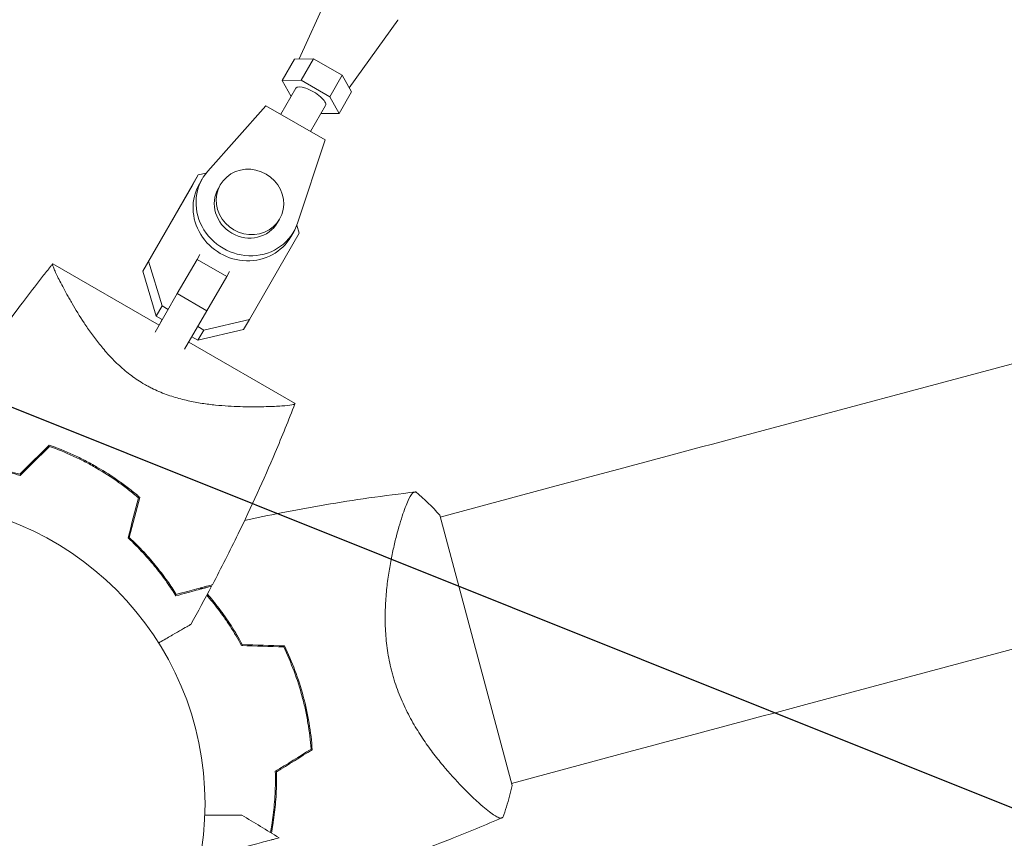
# Model space of a CAD drawing. Units: millimetres. Extents: x -3552 to 4070, y -4062 to 5025.
# Drawn here: x -718 to -546, y -204 to -61 of the extents above; entities that cross this region are included whole.
import ezdxf

# ---------------------------------------------------------------- set-up
doc = ezdxf.new("R2010")
doc.units = ezdxf.units.MM
doc.header["$LTSCALE"] = 20
doc.linetypes.add('HIDDEN', pattern=[9.524999999999999, 6.35, -3.175])
for name, color, linetype in [('2d', 230, 'Continuous'), ('EN-Free_Space', 10, 'HIDDEN'), ('EN-Free_Space_Hatch', 10, 'HIDDEN')]:
    doc.layers.add(name, color=color, linetype=linetype)

msp = doc.modelspace()

# ---------------------------------------------------------------- hatches: boundary and pattern name
at = {"layer": 'EN-Free_Space_Hatch'}
h = msp.add_hatch(dxfattribs=at)
h.set_pattern_fill('ANSI31', color=256, scale=100)
h.set_pattern_definition([(158.1931976222912, (-714.0197434473815, 1236.718473258159), (-117.9442860756494, -294.7802493080318), [])])
edge = h.paths.add_edge_path()
edge.add_line((-147.9938580267553, -1174.333225598021), (-1196.999854661652, -2991.264909214087))
edge.add_arc((-2063.02525844609, -2491.264909214086), 1000, 239.9999999999999, 330, ccw=False)
edge.add_arc((-2063.02525844609, -2491.264909214086), 1000, 150, 239.9999999999999, ccw=False)
edge.add_line((-2929.050662230529, -1991.264909214086), (-1880.044665595632, -174.3332255980201))
edge.add_arc((-1014.019261811194, -674.3332255980204), 999.9999999999998, 59.999999999999886, 150, ccw=False)
edge.add_arc((-1014.019261811193, -674.3332255980206), 1000, -30.000000000000114, 59.999999999999886, ccw=False)
edge = h.paths.add_edge_path()
edge.add_arc((-714.0197434473815, 1236.718473258159), 500.0000000000001, 0, 360)
edge = h.paths.add_edge_path()
edge.add_line((1236.266384285777, 1491.239397018523), (1132.588945552863, 1311.664805534506))
edge.add_arc((1996.404451970156, 807.8371510150971), 1000.009767245047, 149.7467660643424, 330.2532339356576)
edge.add_line((2864.639753121739, 311.6648055345061), (2993.393944323392, 534.6736063832067))
edge.add_arc((1357.72579814429, 1479.027050884607), 1888.706889002801, 330.0000000000001, 378.2678264699068)
edge.add_line((3151.244967611829, 2071.059736907184), (2760.318390063922, 3239.471009744725))
edge.add_arc((1811.990249554537, 2922.179758812698), 999.9999999999998, 18.49919007059626, 108.4991900705963)
edge.add_arc((1811.990249554535, 2922.179758812698), 999.9999999999995, 108.4991900705962, 198.4991900705963)
edge.add_line((863.6621090451504, 2604.888507880671), (1236.266384285777, 1491.239397018523))

# ---------------------------------------------------------------- linework, layer by layer
at = {"layer": '2d', "lineweight": 0}
for p, q in [((-593.2517017206264, -133.9589077305419), (910.112800481271, 268.8663965619274)), ((-580.7507418422367, -180.6131251403205), (922.6141826465102, 222.212292303569)), ((-669.516853700889, -67.54582346947824), (-663.5072835848252, -54.2364462378392)), ((-660.7771674872249, -72.59176578937533), (-652.2555355451257, -60.73274418463237)), ((-672.5239070191694, -71.29888693863842), (-670.3622733955701, -67.5548842641783)), ((-667.0081568141738, -67.51893648352507), (-670.3622733955701, -67.55488426417833)), ((-669.1697904377734, -71.26293915798516), (-667.0081568141738, -67.51893648352504)), ((-662.0081784197514, -70.4057252510691), (-667.0081568141738, -67.51893648352507)), ((-664.1698120433509, -74.14972792552919), (-662.0081784197514, -70.40572525106907)), ((-660.3623166067248, -73.32846179926638), (-662.0081784197514, -70.40572525106909)), ((-669.1697904377734, -71.26293915798516), (-672.5239070191694, -71.29888693863842)), ((-672.5239070191694, -71.29888693863842), (-670.9426056302184, -74.10697649185781)), ((-664.1698120433509, -74.14972792552919), (-669.1697904377734, -71.26293915798516)), ((-670.121995018885, -72.68565870239551), (-672.7479661236546, -77.2339053303052)), ((-662.5239502303243, -77.07246447372647), (-664.1698120433509, -74.14972792552918)), ((-662.5239502303243, -77.07246447372647), (-660.3623166067248, -73.32846179926635)), ((-675.3460108641202, -75.73389757372789), (-685.5345508964681, -87.21492087461488)), ((-664.9537509250565, -81.73397535305436), (-675.3460108641204, -75.73389757372787)), ((-664.9258622306086, -75.68569270996888), (-667.5518361541031, -80.23394421997975)), ((-665.7464678429255, -77.1070018410117), (-662.5239502303243, -77.0724644737265)), ((-669.8025322818646, -96.29796304897548), (-664.9537509250565, -81.73397535305438)), ((-695.9118718623452, -102.9545403693484), (-687.1948694980235, -87.85647758526311)), ((-688.2198223875837, -89.63168810040597), (-687.1948694980235, -87.85647758526311)), ((-687.1948694980235, -87.85647758526311), (-685.7991590700005, -87.5285266582606)), ((-696.9368247519055, -104.7297508844912), (-688.2198223875837, -89.63168810040597)), ((-686.5016346439779, -88.55578639257241), (-687.0141110744887, -89.44339169122738)), ((-683.3454248444291, -89.58909060416222), (-683.687075798103, -90.18082746993227)), ((-672.9532075673519, -95.58924227441362), (-673.2948585210258, -96.18097914018368)), ((-669.5280276398316, -98.05660987630907), (-678.2450300041535, -113.1546726603943)), ((-670.4802996751507, -97.80602021754335), (-670.9927761056615, -98.69362551619831)), ((-669.9418360898769, -96.6839529637266), (-669.5280276398316, -98.05660987630907)), ((-694.0677541616203, -114.1602784674932), (-712.6908480174595, -103.4082302166808)), ((-696.9368247519055, -104.7297508844912), (-695.9118718623452, -102.9545403693484)), ((-693.5451577768395, -110.8052414587555), (-695.9118718623452, -102.9545403693484)), ((-687.4222653391469, -102.650196953712), (-690.884172969628, -108.6463183092459)), ((-686.9235807186299, -101.7864355032795), (-687.4222653391469, -102.650196953712)), ((-682.2261353808551, -105.6502358628432), (-687.4222653391469, -102.650196953712)), ((-694.5701106663998, -112.5804519738984), (-696.9368247519053, -104.7297508844912)), ((-681.7274507603381, -104.7864744124108), (-682.2261353808551, -105.6502358628432)), ((-682.2261353808551, -105.6502358628432), (-685.6880430113365, -111.646357218377)), ((-690.8841729696283, -108.6463183092459), (-694.7848457987191, -115.4023578443722)), ((-685.6880430113365, -111.646357218377), (-690.8841729696283, -108.6463183092459)), ((-694.5701106663998, -112.5804519738984), (-693.5451577768392, -110.8052414587555)), ((-692.4843001391034, -111.4177384932414), (-693.5451577768395, -110.8052414587555)), ((-685.6880430113365, -111.646357218377), (-689.5886924807228, -118.4023562940505)), ((-693.5092530286638, -113.1929490083842), (-694.5701106663998, -112.5804519738984)), ((-694.0677734278026, -114.1602673441575), (-693.5092745146171, -113.1929366032488)), ((-678.2450300041535, -113.1546726603943), (-686.2273125430706, -115.0302744368614)), ((-679.2699828937136, -114.9298831755372), (-678.2450300041533, -113.1546726603943)), ((-686.2273125430704, -115.0302744368614), (-687.2881569695837, -114.4177850300105)), ((-679.2699828937136, -114.9298831755372), (-687.2522654326308, -116.8054849520043)), ((-687.252265432631, -116.8054849520043), (-686.2273125430704, -115.0302744368614)), ((-670.2500538714692, -127.9114341414899), (-688.8715744492636, -117.1602942231801)), ((-687.252265432631, -116.8054849520043), (-688.3130980008405, -116.1930023916666)), ((-693.9003772017479, -125.8702762439108), (-693.9006681152507, -125.8707801116308)), ((-644.8139244030017, -147.774963663326), (-624.501320214875, -142.3322177720779)), ((-632.2223909083066, -194.767258606037), (-644.9045241183301, -147.4368931178727)), ((-652.1139403330646, -149.7309970375509), (-652.1128605034576, -149.7307076980795)), ((-632.3129655091868, -194.4291813369206), (-612.0003603302805, -188.986435180194)), ((-639.6118501052731, -196.3849115711199), (-639.6116243649724, -196.3848510841886))]:
    msp.add_line(p, q, dxfattribs=at)
msp.add_circle((-739.0197434473816, -198.0192565526172), 53.00000000000002, dxfattribs=at)
for centre, radius, start, end in [((-722.9384499849077, -193.7102869558875), 49.44999999912535, 28.24037341426449, 28.50835878706446), ((-722.9384499897908, -193.7102869564226), 49.45000000411618, 1.491641212946035, 1.759626585700351)]:
    msp.add_arc(centre, radius, start, end, dxfattribs=at)
at = {"layer": '2d', "lineweight": 0, "extrusion": (0, 0, -1)}
for centre, major_axis, ratio, start_param, end_param in [((-657.8435693538454, -57.41905503360009), (5.629143853966646, -3.250036841537592), 0.3416423175014346, 1.216274554700337e-12, 0.03408613105549982), ((-667.5239286247468, -74.18567570618254), (-2.598066394138331, 1.500017003786632), 0.3416423175014348, 4.566862311877827e-13, 2.09439785253419), ((-667.5239286247468, -74.18567570618254), (2.598066394138301, -1.500017003786683), 0.3416423175014346, -1.047194801056115, 9.658940314238862e-14), ((-624.5125126648938, -142.3352168442521), (120.7407282818516, 32.35238065371258), 4.963220253076266e-10, -1.570703628446545, -1.308904240647345)]:
    msp.add_ellipse(centre, major_axis=major_axis, ratio=ratio, start_param=start_param, end_param=end_param, dxfattribs=at)
at = {"layer": '2d', "lineweight": 0}
for centre, major_axis, ratio, start_param, end_param in [((-678.4909671595644, -93.18090330505788), (-8.01066748441359, 4.625116912485459), 0.9398300521294096, -0.1903440101305494, 3.331951794543056), ((-678.1493162058903, -92.58916643928777), (-5.196108638538535, 3.000075835125708), 0.9398300521294095, -1.570788761383526, 4.71239654579606), ((-679.0034435900752, -94.06850860371304), (-8.01066748441365, 4.625116912485328), 0.9398300521294097, -4.440892098500626e-15, 3.141592653589789), ((-612.011552780297, -188.9894342523675), (-120.7407282818524, -32.35238065371286), 4.963213565233091e-10, -1.832688432008163, -1.570889044208966)]:
    msp.add_ellipse(centre, major_axis=major_axis, ratio=ratio, start_param=start_param, end_param=end_param, dxfattribs=at)
at = {"layer": '2d', "lineweight": 0, "extrusion": (0, 0, -0.9999999999999998)}
msp.add_ellipse((-678.4909671595644, -93.18090330505791), major_axis=(5.196108638538636, -3.000075835125533), ratio=0.9398300521294095, start_param=7.954099448304764e-15, end_param=3.141592653589801, dxfattribs=at)
at = {"layer": '2d', "lineweight": 0}
for points, knots in [([(-732.9179959816415, -131.8096302448977), (-731.144816209103, -128.9865271645254), (-729.3243152907205, -126.1925993444761), (-724.5374781907974, -119.1073436848813), (-721.503101869713, -114.8592843945201), (-717.4343438125959, -109.4662902756994), (-716.4981218213668, -108.2450187312406), (-715.0797194573449, -106.4239450939343), (-714.6045111585033, -105.8186476362278), (-713.8882088057776, -104.9134473938966), (-713.6488518562508, -104.6121618351489), (-713.2889475068648, -104.1609245803892), (-713.1688335873482, -104.0106261184168), (-712.9884459281664, -103.7853517650309), (-712.9282804556053, -103.7102890508607), (-712.8379781086737, -103.5977383852162), (-712.8078682879875, -103.5602287118194), (-712.7626900295747, -103.503975061942), (-712.7476283536189, -103.4852256529623), (-712.7250324587283, -103.4571042556414), (-712.7174999300289, -103.4477309089238), (-712.7073297864542, -103.4350769182996), (-712.7046926659216, -103.4317958770554), (-712.7020554763506, -103.4285148913032)], [0, 0, 0, 0, 10.00133478958293, 10.00133478958293, 25.65213275045865, 25.65213275045865, 30.2683671139489, 30.2683671139489, 32.57698438271715, 32.57698438271715, 33.73135554204563, 33.73135554204563, 34.30854893742178, 34.30854893742178, 34.59714661205468, 34.59714661205468, 34.7414455714871, 34.7414455714871, 34.81359506647262, 34.81359506647262, 34.84966981589984, 34.84966981589984, 34.86229822541956, 34.86229822541956, 34.86229822541956, 34.86229822541956]), ([(-696.5948383762682, -124.5371654631628), (-697.4116385980765, -124.0655856352276), (-698.1844666065956, -123.5525685478588), (-699.2870157094737, -122.7302807854945), (-699.6450714538412, -122.4473932663849), (-700.3436585398952, -121.8655947894769), (-700.6854153258012, -121.5655180080233), (-701.6774208647296, -120.6520234100981), (-702.2896539317228, -120.03099942131), (-703.4409094089365, -118.7766575642261), (-703.9797105063426, -118.1432742299877), (-704.9993571294142, -116.873156916054), (-705.4813508906989, -116.2347552011197), (-706.3819903966239, -114.9868475913477), (-706.8031968561531, -114.3741533580599), (-707.9952390230649, -112.5757311237695), (-708.6971031234086, -111.4291842384611), (-709.4829110634503, -110.0835887221764), (-709.6356820862723, -109.8183000687039), (-709.9298444809087, -109.301184579839), (-710.0713725658327, -109.0491409349851), (-710.4799846930821, -108.3130439902788), (-710.7312032067425, -107.8489668324499), (-711.4226224372526, -106.5425562697701), (-711.8023596008122, -105.7847703862678), (-712.1673753669886, -105.0091917750389), (-712.234885592932, -104.8625229079643), (-712.3572014729673, -104.5900083832045), (-712.4121609253878, -104.4638489582679), (-712.5581699251418, -104.1163561343951), (-712.6303838945689, -103.9259602975202), (-712.7209450908485, -103.6331478746382), (-712.7390024752592, -103.5319889711494), (-712.7233507022308, -103.4502205227161), (-712.708127441914, -103.4362553571444), (-712.6915780414399, -103.4154511896939), (-712.6873812868498, -103.4102598672854), (-712.6873658543523, -103.4102406704458), (-712.6873658401507, -103.4102406526824), (-712.6873658402521, -103.4102406526138)], [0, 0, 0, 0, 0.002783468164951227, 0.002783468164951227, 0.00417520224742684, 0.00417520224742684, 0.005566936329902452, 0.005566936329902452, 0.00835040449485368, 0.00835040449485368, 0.0111338726598049, 0.0111338726598049, 0.01391734082475613, 0.01391734082475613, 0.01670080898970736, 0.01670080898970736, 0.0222677453196098, 0.0222677453196098, 0.02365947940208541, 0.02365947940208541, 0.02505121348456102, 0.02505121348456102, 0.02783468164951223, 0.02783468164951223, 0.03340161797941465, 0.03340161797941465, 0.03479335206189026, 0.03479335206189026, 0.03618508614436586, 0.03618508614436586, 0.03896855430931707, 0.03896855430931707, 0.04175202247426828, 0.04175202247426828, 0.04314375655674389, 0.04314375655674389, 0.04453549063921949, 0.04453549063921949, 0.04453806603980738, 0.04453806603980738, 0.04453806603980738, 0.04453806603980738]), ([(-670.2521222122411, -127.9102436747398), (-670.2521212257598, -127.9102411068873), (-670.2521208695894, -127.9102401756671), (-670.2521380098235, -127.9102843568773), (-670.2545443827285, -127.9165381757045), (-670.2643197220011, -127.941353907286), (-670.2688356949063, -127.9615638563149), (-670.3111668550696, -127.9979540956703), (-670.3461455134309, -128.0157983640646), (-670.4422317321671, -128.0507094803128), (-670.5033714673177, -128.0678141121037), (-670.8722620264837, -128.1518145093439), (-671.3681123997551, -128.2146023065989), (-672.2183794321065, -128.2864697067737), (-672.4001215852529, -128.3004348267527), (-672.7825387950068, -128.3271792783733), (-672.9836303738252, -128.340002760146), (-673.6152271586905, -128.3766062158061), (-674.0739564733562, -128.3985700835883), (-675.0624327730427, -128.4351737240993), (-675.5922273680924, -128.4497866741119), (-676.438020308047, -128.4641040395671), (-676.728971589923, -128.4675916067156), (-677.323242021457, -128.4714215676315), (-677.6269792826608, -128.4717758936048), (-679.1777518164777, -128.4642418209117), (-680.519426653522, -128.4301960231498), (-682.6786270800212, -128.2971592912759), (-683.4244708853873, -128.2385083880775), (-684.9636123595185, -128.0817181131779), (-685.7489860114877, -127.9844690630821), (-687.3514701728766, -127.7380081737913), (-688.1686285468227, -127.588695147608), (-689.8366208509585, -127.2180914199019), (-690.6931574927901, -126.9948167090529), (-692.3951792460496, -126.4629542893273), (-693.2442849325287, -126.1537282147591), (-694.5120722879922, -125.6091745126845), (-694.9344621842154, -125.4137929001668), (-695.5637664616395, -125.0994649900463), (-695.7720747306214, -124.9915306110934), (-696.1857082274244, -124.7692142765166), (-696.3899369182789, -124.6554653750902), (-696.5948383762682, -124.5371654631628)], [0.133736780420385, 0.133736780420385, 0.133736780420385, 0.133736780420385, 0.1337594459511626, 0.1337594459511626, 0.1351559604721852, 0.1351559604721852, 0.1365524749932078, 0.1365524749932078, 0.1379489895142304, 0.1379489895142304, 0.139345504035253, 0.139345504035253, 0.1449315621193435, 0.1449315621193435, 0.1463280766403661, 0.1463280766403661, 0.1477245911613887, 0.1477245911613887, 0.1505176202034339, 0.1505176202034339, 0.1533106492454792, 0.1533106492454792, 0.1547071637665018, 0.1547071637665018, 0.1561036782875244, 0.1561036782875244, 0.1616897363716148, 0.1616897363716148, 0.16448276541366, 0.16448276541366, 0.1672757944557052, 0.1672757944557052, 0.1700688234977504, 0.1700688234977504, 0.1728618525397956, 0.1728618525397956, 0.1756548815818409, 0.1756548815818409, 0.1770513961028635, 0.1770513961028635, 0.1777496533633748, 0.1777496533633748, 0.1784479106238861, 0.1784479106238861, 0.1784479106238861, 0.1784479106238861]), ([(-670.2579318680725, -127.925217602115), (-671.3692099157649, -130.7892285854529), (-672.5248825412584, -133.6371787741835), (-675.7594157692968, -141.2694138783212), (-677.9211548709893, -146.0212905022031), (-681.6637477145448, -153.7094408643114), (-683.1731097238562, -156.6830048172683), (-684.7313988226917, -159.6301750859494)], [0.01606729735287869, 0.01606729735287869, 0.01606729735287869, 0.01606729735287869, 9.233300239486939, 9.233300239486939, 24.88409820036241, 24.88409820036241, 34.88543298994544, 34.88543298994544, 34.88543298994544, 34.88543298994544]), ([(-713.315408607494, -135.1788040816073), (-711.9010767245138, -135.6748017977561), (-710.4958282590108, -136.2396627615794), (-708.4043476198933, -137.1968511919911), (-707.7099031441196, -137.5342652554945), (-706.6725318040296, -138.0691408757156), (-706.3274557860095, -138.252228755541), (-705.6387513705731, -138.6282510664055), (-705.2947186894019, -138.8214491527365), (-704.9550847295689, -139.0175369108721)], [8.673617379884035e-18, 8.673617379884035e-18, 8.673617379884035e-18, 8.673617379884035e-18, 0.004659396376808706, 0.004659396376808706, 0.006989094565213056, 0.006989094565213056, 0.008153943659415231, 0.008153943659415231, 0.009318792753617406, 0.009318792753617406, 0.009318792753617406, 0.009318792753617406]), ([(-713.2639737547959, -135.4089509925695), (-711.8739290225192, -135.9003873624078), (-710.4936333295477, -136.4584470716287), (-708.4403439629418, -137.4014852127282), (-707.7587610783373, -137.7335212017087), (-706.7408683026326, -138.2592315709853), (-706.4023163650013, -138.4390810324201), (-705.7267233323973, -138.8082375125558), (-705.3889044413911, -138.9980110911477), (-705.0550864029235, -139.1907410255172)], [1.097135458930219e-17, 1.097135458930219e-17, 1.097135458930219e-17, 1.097135458930219e-17, 0.004575061162396255, 0.004575061162396255, 0.006862591743594377, 0.006862591743594377, 0.008006357034193438, 0.008006357034193438, 0.0091501223247925, 0.0091501223247925, 0.0091501223247925, 0.0091501223247925]), ([(-731.3896442363416, -138.3351994310685), (-730.5158029710717, -138.363445940848), (-729.5768356135586, -138.4171441094308), (-727.5902475240914, -138.5952265884101), (-726.5424340724144, -138.7195083939411), (-724.8959298034615, -138.9744519682862), (-724.3333774876266, -139.0710986328576), (-723.1888077951082, -139.2892205761942), (-722.6095952795297, -139.4101221576416), (-720.8525393433413, -139.8110713309044), (-719.6555458998425, -140.1291842850648), (-718.4344230916518, -140.5066944447593)], [1.734723475976807e-18, 1.734723475976807e-18, 1.734723475976807e-18, 1.734723475976807e-18, 0.004047680084476053, 0.004047680084476053, 0.0080953601689521, 0.0080953601689521, 0.01011920021119013, 0.01011920021119013, 0.01214304025342815, 0.01214304025342815, 0.01619072033790421, 0.01619072033790421, 0.01619072033790421, 0.01619072033790421]), ([(-731.2207896884154, -138.1436905435956), (-730.3592700799575, -138.1744011859323), (-729.4351102874969, -138.2299512674963), (-727.4819803829553, -138.409383399118), (-726.4528252661557, -138.5331728839596), (-724.2983284292748, -138.8685891442883), (-723.1678631100951, -139.0816981418758), (-720.8669889549153, -139.6049165684816), (-719.6914469704259, -139.9154181813255), (-718.4923243325586, -140.2829229928732)], [5.204170427930422e-18, 5.204170427930422e-18, 5.204170427930422e-18, 5.204170427930422e-18, 0.003980895316048711, 0.003980895316048711, 0.007961790632097416, 0.007961790632097416, 0.01194268594814612, 0.01194268594814612, 0.01592358126419482, 0.01592358126419482, 0.01592358126419482, 0.01592358126419482]), ([(-705.0550864029235, -139.1907410255172), (-703.7195852552256, -139.9617929726437), (-702.4390273141169, -140.7845128758298), (-700.5947466982116, -142.0911006127322), (-699.9928036237022, -142.5387244644986), (-698.8140308246282, -143.4575012531824), (-698.2359310191512, -143.9298131518414), (-697.6755164866761, -144.4089509925695)], [0.009150116618269696, 0.009150116618269696, 0.009150116618269696, 0.009150116618269696, 0.0137259154030316, 0.0137259154030316, 0.01601381479541255, 0.01601381479541255, 0.0183017141877935, 0.0183017141877935, 0.0183017141877935, 0.0183017141877935]), ([(-704.9550847295689, -139.0175369108721), (-703.59637354194, -139.8019891808005), (-702.2935678949088, -140.6401276116582), (-700.4174596212863, -141.9728341892693), (-699.8051657528008, -142.4296636793823), (-698.6062355150877, -143.3678546760276), (-698.018932389886, -143.8499187963586), (-697.4504826421216, -144.3384233583887)], [0.009318792753617406, 0.009318792753617406, 0.009318792753617406, 0.009318792753617406, 0.01397879052583586, 0.01397879052583586, 0.01630878941194509, 0.01630878941194509, 0.01863878829805431, 0.01863878829805431, 0.01863878829805431, 0.01863878829805431]), ([(-679.0803538786149, -148.3769635811499), (-676.9558877423476, -147.9105851795942), (-674.8262413674927, -147.4674777089514), (-667.5932537811293, -146.0450781634597), (-662.466248553154, -145.1756250481288), (-654.5879150895896, -144.0509704773087), (-651.8484790460318, -143.6987294969299), (-649.1048927439931, -143.3846934572249)], [3.450676876785628, 3.450676876785628, 3.450676876785628, 3.450676876785628, 10.00133458093862, 10.00133458093862, 25.65281362854628, 25.65281362854628, 33.9695579203278, 33.9695579203278, 33.9695579203278, 33.9695579203278]), ([(-653.2477073962486, -175.036708968357), (-653.557166829504, -173.8817906417675), (-653.799227456836, -172.7322660992025), (-654.1672901776012, -170.4432920314788), (-654.2931508991237, -169.3038678459499), (-654.4069477136993, -167.6028672744048), (-654.4323965549727, -167.0356631625458), (-654.4603332296763, -165.9211370555043), (-654.4630186190127, -165.3718788231602), (-654.441942666343, -163.7464238223284), (-654.3890772007442, -162.692524239534), (-654.2257313270793, -160.6385507645494), (-654.1147929748831, -159.6357514134693), (-653.8563008565347, -157.7199139268794), (-653.7082362985805, -156.8018080639367), (-653.3877101200776, -155.0389150444404), (-653.2153034746857, -154.194016661534), (-652.8554595431544, -152.5759845578174), (-652.6675937402058, -151.8021577443153), (-652.0934745599413, -149.597813106355), (-651.7074622942253, -148.3189488784546), (-651.1543346867247, -146.6946250351486), (-650.974218002669, -146.2023802416844), (-650.6261104609043, -145.3238976603915), (-650.4573014018249, -144.9366708021078), (-649.985818608762, -143.9723705302851), (-649.7145029683297, -143.5805324468752), (-649.4605429058977, -143.4421023164323), (-649.4330310745402, -143.4309631563938), (-649.3794127489584, -143.4173355571552), (-649.3531775683862, -143.4153187966784), (-649.2811233108321, -143.4060604316007), (-649.240477980456, -143.4008785287272), (-649.1407489703304, -143.3886521223994), (-649.1041224148082, -143.3846063161105), (-649.0967474478957, -143.3837614345277), (-649.0963821806893, -143.383718910447), (-649.0963992155446, -143.3837204583259)], [0, 0, 0, 0, 0.003516493849634085, 0.003516493849634085, 0.00703298769926817, 0.00703298769926817, 0.008791234624085213, 0.008791234624085213, 0.01054948154890225, 0.01054948154890225, 0.01406597539853633, 0.01406597539853633, 0.01758246924817041, 0.01758246924817041, 0.02109896309780449, 0.02109896309780449, 0.02461545694743857, 0.02461545694743857, 0.02813195079707265, 0.02813195079707265, 0.03516493849634082, 0.03516493849634082, 0.0386814323459749, 0.0386814323459749, 0.04219792619560897, 0.04219792619560897, 0.04923091389487715, 0.04923091389487715, 0.05011003735728566, 0.05011003735728566, 0.05098916081969419, 0.05098916081969419, 0.05274740774451123, 0.05274740774451123, 0.05626390159414532, 0.05626390159414532, 0.05666078736975659, 0.05666078736975659, 0.05666078736975659, 0.05666078736975659]), ([(-691.1468867314277, -161.5693663094634), (-691.6082695591001, -160.8267208297542), (-692.1242572159861, -160.040400329115), (-693.2717752114847, -158.4090058162705), (-693.9033131381411, -157.5637136514566), (-694.9473528845319, -156.2652709142765), (-695.3123275091591, -155.8264096500913), (-696.0735114994709, -154.944244191637), (-696.4678215981514, -154.5030822296797), (-697.6935817359174, -153.1819017397018), (-698.5675723572429, -152.3043314865486), (-699.50506714982, -151.435563193362)], [5.204170427930422e-18, 5.204170427930422e-18, 5.204170427930422e-18, 5.204170427930422e-18, 0.004047680084476077, 0.004047680084476077, 0.008095360168952149, 0.008095360168952149, 0.01011920021119018, 0.01011920021119018, 0.01214304025342822, 0.01214304025342822, 0.01619072033790429, 0.01619072033790429, 0.01619072033790429, 0.01619072033790429]), ([(-691.0654590970794, -161.3273814699018), (-691.5228150977384, -160.5966389242873), (-692.0330027757855, -159.8240681076421), (-693.1649605122959, -158.222324059229), (-693.7867429092898, -157.3929443260665), (-695.1544703300174, -155.6948034631188), (-695.9042607952931, -154.8223462774057), (-697.5078183220514, -153.091340021412), (-698.364491598935, -152.2285416060508), (-699.2823214206821, -151.3738233451785)], [1.734723475976807e-18, 1.734723475976807e-18, 1.734723475976807e-18, 1.734723475976807e-18, 0.003980895316048706, 0.003980895316048706, 0.00796179063209741, 0.00796179063209741, 0.01194268594814612, 0.01194268594814612, 0.01592358126419482, 0.01592358126419482, 0.01592358126419482, 0.01592358126419482]), ([(-684.8672123170738, -159.8867326214069), (-684.8672123170738, -159.8867326214069), (-684.8695633799316, -159.887362586801), (-684.8771073565865, -159.8893839892534), (-684.8821869674896, -159.8907450668927), (-684.8963590937276, -159.8945424766732), (-684.9023178911327, -159.8961391316258), (-684.9138396479848, -159.8992263770697), (-684.918068800727, -159.9003595751317), (-684.9268318111692, -159.9027076167029), (-684.9303335358084, -159.9036459009921), (-684.9863801401245, -159.9186635433571), (-685.1251312792199, -159.9558417990266), (-685.4592016168333, -160.0453556762053), (-685.5916285491005, -160.0808393657625), (-685.8969901910007, -160.1626607711091), (-686.0690499638185, -160.2087640482854), (-686.6323228832023, -160.3596925721526), (-687.0724722481325, -160.4776302390348), (-688.5564084129758, -160.8752497360239), (-689.7613214977853, -161.1981052240482), (-691.1468867314277, -161.5693663094634)], [0.02745820495456585, 0.02745820495456585, 0.02745820495456585, 0.02745820495456585, 0.03088331194756892, 0.03088331194756892, 0.03430841894057198, 0.03430841894057198, 0.03602097243707351, 0.03602097243707351, 0.03687724918532428, 0.03687724918532428, 0.03773352593357505, 0.03773352593357505, 0.04115863292657812, 0.04115863292657812, 0.04287118642307965, 0.04287118642307965, 0.04458373991958118, 0.04458373991958118, 0.04800884691258425, 0.04800884691258425, 0.05485906089859038, 0.05485906089859038, 0.05485906089859038, 0.05485906089859038]), ([(-684.7313987461305, -159.630175114055), (-684.7313987461703, -159.6301751140657), (-684.7337778258077, -159.6308125865332), (-684.7414261949214, -159.6328619608606), (-684.7466112914033, -159.6342513032757), (-684.7611672194569, -159.6381515524427), (-684.7673148859128, -159.6397988147049), (-684.7791581139397, -159.6429721980905), (-684.7834926921234, -159.6441336448144), (-684.7924187970382, -159.6465253874178), (-684.7965455937467, -159.6476311592633), (-684.8565674459498, -159.6637139660892), (-684.998643945491, -159.7017832494048), (-685.3378069525982, -159.7926617032616), (-685.4719500447297, -159.8286052364685), (-685.7807725432533, -159.9113539755525), (-685.9546277341276, -159.9579383335472), (-686.5232042100854, -160.1102879411154), (-686.9668705592082, -160.2291679810718), (-688.4612815864514, -160.6295942089817), (-689.6730884035376, -160.9542968670025), (-691.0654590970794, -161.3273814699018)], [0.02748902459434796, 0.02748902459434796, 0.02748902459434796, 0.02748902459434796, 0.03088582216498332, 0.03088582216498332, 0.03431758018331472, 0.03431758018331472, 0.03603345919248043, 0.03603345919248043, 0.03689139869706328, 0.03689139869706328, 0.03774933820164613, 0.03774933820164613, 0.04118109621997753, 0.04118109621997753, 0.04289697522914323, 0.04289697522914323, 0.04461285423830892, 0.04461285423830892, 0.04804461225664032, 0.04804461225664032, 0.05490812829330311, 0.05490812829330311, 0.05490812829330311, 0.05490812829330311]), ([(-685.7106030752891, -161.4666803630577), (-685.0615901750557, -162.2160028586969), (-684.4153533801511, -163.0078085246305), (-683.4109310070053, -164.3248843806953), (-683.047513446312, -164.8196982319848), (-682.3273864308537, -165.8410485065097), (-681.9697999602747, -166.3689842559247), (-680.9185847981614, -167.9896356687933), (-680.2454357300198, -169.1199983821246), (-679.60549245179, -170.3047899232065)], [0.004740068472558314, 0.004740068472558314, 0.004740068472558314, 0.004740068472558314, 0.008407619776287907, 0.008407619776287907, 0.01050952472035988, 0.01050952472035988, 0.01261142966443184, 0.01261142966443184, 0.01681523955257579, 0.01681523955257579, 0.01681523955257579, 0.01681523955257579]), ([(-679.4843865357918, -170.1084465684579), (-680.1178133968303, -168.9422251824085), (-680.778867914818, -167.8366618554786), (-682.1443881825301, -165.7331649125954), (-682.8488988545732, -164.7353459900494), (-683.9292888498085, -163.3138718560218), (-684.2933631108433, -162.8526106882821), (-684.9749187842078, -162.0192893083127), (-685.2921618933326, -161.6432924926106), (-685.6093506616965, -161.2781955961108)], [0, 0, 0, 0, 0.004146368215306107, 0.004146368215306107, 0.008292736430612211, 0.008292736430612211, 0.01036592053826526, 0.01036592053826526, 0.012140649168949, 0.012140649168949, 0.012140649168949, 0.012140649168949]), ([(-688.5251294458567, -166.5815764243186), (-688.5251294458567, -166.5815764243186), (-688.5292117159763, -166.583933324071), (-688.5474809296711, -166.5944810595156), (-688.5569401034659, -166.5999423160523), (-688.574909158659, -166.6103167549052), (-688.5847498960554, -166.61599830729), (-688.6247349093314, -166.6390836654685), (-688.6822848382069, -166.6723101323965), (-688.7735025967552, -166.7249747298493), (-688.8809100063902, -166.7869864267151), (-688.942693209691, -166.8226569757722), (-689.2848787003686, -167.0202178609276), (-689.6662812526929, -167.2404207271817), (-690.5846645251288, -167.7706495567418), (-691.1225357503145, -168.0811896533921), (-692.0240880994675, -168.6017011448641), (-692.3399605258908, -168.7840701752891), (-692.9937579360915, -169.1615402860641), (-693.332454137741, -169.3570866292599), (-693.8331008593418, -169.646135148745), (-693.9864159796516, -169.7346516747267), (-694.1416515977669, -169.8242770006333)], [0.03029253852304125, 0.03029253852304125, 0.03029253852304125, 0.03029253852304125, 0.03788491480099454, 0.03788491480099454, 0.04168110293997119, 0.04168110293997119, 0.04263014997471535, 0.04263014997471535, 0.04357919700945952, 0.04452824404420368, 0.04452824404420368, 0.04547729107894784, 0.04547729107894784, 0.04927347921792449, 0.04927347921792449, 0.05306966735690113, 0.05306966735690113, 0.05496776142638946, 0.05496776142638946, 0.05686585549587778, 0.05686585549587778, 0.0576881503341673, 0.0576881503341673, 0.0576881503341673, 0.0576881503341673]), ([(-672.2374707105896, -170.5330984919809), (-671.5701754895404, -171.9108084582006), (-670.9640460780699, -173.3255958167085), (-669.87930522898, -176.2315881538911), (-669.4006662673821, -177.7227001406048), (-668.9901210414241, -179.2548757826842)], [0, 0, 0, 0, 0.004696848003798688, 0.004696848003798688, 0.009393696007597376, 0.009393696007597376, 0.009393696007597376, 0.009393696007597376]), ([(-668.7969358761663, -179.2031119736637), (-669.2147233787316, -177.6439077873222), (-669.7035368665313, -176.1247560805239), (-670.8106037357186, -173.1708077433515), (-671.4293730510769, -171.7343056074611), (-672.1104207829324, -170.3369393208357)], [0.009556824296270854, 0.009556824296270854, 0.009556824296270854, 0.009556824296270854, 0.01433232788763591, 0.01433232788763591, 0.01910783147900097, 0.01910783147900097, 0.01910783147900097, 0.01910783147900097]), ([(-633.8260736313139, -200.3733453005411), (-633.8260599089269, -200.3733392750127), (-633.826224489329, -200.3734104785637), (-633.8308450981003, -200.3754155893617), (-633.8629267012268, -200.3895061128685), (-633.9528030340189, -200.427728014391), (-633.9897314503626, -200.4432266632498), (-634.0555122118037, -200.4707214944499), (-634.0788237660172, -200.4819245937657), (-634.1307586802675, -200.4986468864337), (-634.1595282124272, -200.5036001317313), (-634.3172440719777, -200.511637138012), (-634.4877139003845, -200.4647666050401), (-634.8082106246113, -200.317331745223), (-634.9258633081863, -200.2552633809509), (-635.1826545779315, -200.1054603666541), (-635.3221275087612, -200.0175199496422), (-636.0691694241902, -199.5162841388115), (-636.8106573596444, -198.9302278833287), (-638.095613292003, -197.8075184834371), (-638.5529663674365, -197.3921748780135), (-639.2788433220494, -196.7067131224043), (-639.527444758369, -196.467841153028), (-640.037374361706, -195.9690096267695), (-640.2992619590657, -195.7084829193053), (-641.632687499324, -194.3579370357928), (-642.7620773297524, -193.1404444474816), (-644.5066769983075, -191.0860771530583), (-645.0966410919816, -190.362588405786), (-645.9880497462957, -189.2096742771392), (-646.2870025448703, -188.8130473891085), (-646.8801779075895, -188.0029302885115), (-647.1748013122017, -187.5889770622784), (-648.0504552533287, -186.3183556434661), (-648.6233060607017, -185.4329940846002), (-649.4553243423857, -184.0358781655993), (-649.7281168334357, -183.5586514400057), (-650.2624405853123, -182.5784891778616), (-650.5249471161737, -182.073442189835), (-651.2799685426728, -180.5391405658208), (-651.7424632199616, -179.4865266413458), (-652.3639681268805, -177.8573215349255), (-652.559107450161, -177.3058701220282), (-652.8323318823063, -176.4652608854657), (-652.9201582814069, -176.1828176730411), (-653.0890610918393, -175.6132889908303), (-653.1704927546527, -175.3248779350823), (-653.2477073962486, -175.036708968357)], [0.168401292313089, 0.168401292313089, 0.168401292313089, 0.168401292313089, 0.1686825067865367, 0.1686825067865367, 0.172192175761427, 0.172192175761427, 0.1739470102488722, 0.1739470102488722, 0.1748244274925948, 0.1748244274925948, 0.1757018447363174, 0.1757018447363174, 0.1792115137112077, 0.1792115137112077, 0.1809663481986529, 0.1809663481986529, 0.182721182686098, 0.182721182686098, 0.1897405206358788, 0.1897405206358788, 0.1932501896107691, 0.1932501896107691, 0.1950050240982143, 0.1950050240982143, 0.1967598585856594, 0.1967598585856594, 0.2037791965354401, 0.2037791965354401, 0.2072888655103305, 0.2072888655103305, 0.2090436999977756, 0.2090436999977756, 0.2107985344852208, 0.2107985344852208, 0.2143082034601111, 0.2143082034601111, 0.2160630379475563, 0.2160630379475563, 0.2178178724350015, 0.2178178724350015, 0.2213275414098919, 0.2213275414098919, 0.223082375897337, 0.223082375897337, 0.2239597931410596, 0.2239597931410596, 0.2248372103847822, 0.2248372103847822, 0.2248372103847822, 0.2248372103847822]), ([(-668.9901210414241, -179.2548757826842), (-668.7851560518341, -180.0198155376073), (-668.5991066966983, -180.788295119402), (-668.2665754644165, -182.3201910577721), (-668.1195716812897, -183.085543070782), (-667.7345245680501, -185.3798781405061), (-667.5523281226679, -186.907142684386), (-667.4415197045407, -188.4318313171663)], [0.009393696007597376, 0.009393696007597376, 0.009393696007597376, 0.009393696007597376, 0.01173860064011111, 0.01173860064011111, 0.01408350527262485, 0.01408350527262485, 0.01877331453765232, 0.01877331453765232, 0.01877331453765232, 0.01877331453765232]), ([(-667.233411654068, -188.5381851787347), (-667.3423506521115, -186.9866450701466), (-667.5248450760384, -185.4327756410696), (-668.0431560304212, -182.3210496426057), (-668.378893916946, -180.7632658051696), (-668.7969358761663, -179.2031119736637)], [5.204170427930421e-18, 5.204170427930421e-18, 5.204170427930421e-18, 5.204170427930421e-18, 0.00477841214813543, 0.00477841214813543, 0.009556824296270854, 0.009556824296270854, 0.009556824296270854, 0.009556824296270854]), ([(-673.7082594236692, -192.3135632082267), (-673.6700453428737, -193.6604913193164), (-673.6880608215181, -194.9680251344905), (-673.8187839759923, -197.5104381694791), (-673.9315951961478, -198.7452495801571), (-674.1610124729032, -200.5432314851217), (-674.2475357350634, -201.1335033863317), (-674.415856836468, -202.1554089332286), (-674.4938936475153, -202.5915182878086), (-674.5763935750226, -203.0201364072253)], [8.498374721940739e-18, 8.498374721940739e-18, 8.498374721940739e-18, 8.498374721940739e-18, 0.004202974592954594, 0.004202974592954594, 0.00840594918590918, 0.00840594918590918, 0.01050743648238647, 0.01050743648238647, 0.01210191412089209, 0.01210191412089209, 0.01210191412089209, 0.01210191412089209]), ([(-673.5052069464921, -192.4230485833043), (-673.470660006566, -193.749739360579), (-673.4903683489649, -195.0377125461866), (-673.6211951187443, -197.5421544693623), (-673.732409796698, -198.7585463406855), (-673.9573179115525, -200.5297740491936), (-674.0419848866029, -201.1112750687529), (-674.2155684958623, -202.1737289945891), (-674.3023104136494, -202.6579719807928), (-674.39445520343, -203.1327482541027)], [1.734723475976807e-18, 1.734723475976807e-18, 1.734723475976807e-18, 1.734723475976807e-18, 0.00414636821530611, 0.00414636821530611, 0.008292736430612218, 0.008292736430612218, 0.01036592053826527, 0.01036592053826527, 0.01214064411514626, 0.01214064411514626, 0.01214064411514626, 0.01214064411514626]), ([(-632.2223909083066, -194.767258606037), (-632.4896997014127, -196.0485879201561), (-632.8145242785861, -197.2999466818896), (-633.3933757461425, -199.151707757607), (-633.6019078001484, -199.7651526406384), (-633.8259095289361, -200.3734133107428)], [0, 0, 0, 0, 3.969895286755297, 3.969895286755297, 5.954489545809967, 5.954489545809967, 5.954489545809967, 5.954489545809967]), ([(-686.0566859312655, -199.9977758334252), (-685.8738021799043, -199.9977758327762), (-685.6933856246212, -199.9977758323016), (-684.7089606720813, -199.9977758323016), (-683.9543492357682, -199.9977758323015), (-682.5731267581475, -199.9977758323015), (-681.9460439221614, -199.9977758323016), (-681.1348394636827, -199.9977758323015), (-680.8855631722884, -199.9977758323016), (-680.4515713322132, -199.9977758323016), (-680.2650173654138, -199.9977758323016), (-679.9586367614302, -199.9977758323016), (-679.8387938664541, -199.9977758323015), (-679.7148023014338, -199.9977758323015), (-679.6827829479419, -199.9977758323016), (-679.638541086317, -199.9977758323016), (-679.6283411762854, -199.9977758323016), (-679.607745191289, -199.9977758323016), (-679.5969356550268, -199.9977758323016), (-679.5759931284899, -199.9977758323015), (-679.5712829713991, -199.9977758323016), (-679.5712829713991, -199.9977758323016)], [0.002951477291709091, 0.002951477291709091, 0.002951477291709091, 0.002951477291709091, 0.003786572815882325, 0.003786572815882325, 0.007573145631764651, 0.007573145631764651, 0.01135971844764698, 0.01135971844764698, 0.01325300485558814, 0.01325300485558814, 0.01514629126352931, 0.01514629126352931, 0.01703957767147047, 0.01703957767147047, 0.01798622087544106, 0.01798622087544106, 0.01893286407941164, 0.01893286407941164, 0.02271943689529397, 0.02271943689529397, 0.03029258252705863, 0.03029258252705863, 0.03029258252705863, 0.03029258252705863]), ([(-633.8339023188489, -200.3767443860429), (-636.8800121837774, -201.6993496547582), (-639.9486215145682, -202.9711327022685), (-647.8706792889254, -206.1001414481944), (-652.7557431219846, -207.8831924252697), (-659.2139557406826, -210.0505226009832), (-660.7497778376412, -210.5520570817716), (-662.289561796985, -211.0410493481484)], [0, 0, 0, 0, 10.00133444304378, 10.00133444304378, 25.65316207006755, 25.65316207006755, 30.51886834577756, 30.51886834577756, 30.51886834577756, 30.51886834577756]), ([(-673.0560119114791, -203.9667220756005), (-673.0560119114791, -203.9667220756004), (-673.0583629743369, -203.9673520409946), (-673.0659069509918, -203.969373443447), (-673.0709865618949, -203.9707345210863), (-673.0851586881327, -203.9745319308668), (-673.091117485538, -203.9761285858194), (-673.1026392423898, -203.9792158312633), (-673.1068683951321, -203.9803490293252), (-673.1156314055743, -203.9826970708965), (-673.1191331302136, -203.9836353551857), (-673.1751797345298, -203.9986529975506), (-673.3139308736252, -204.0358312532202), (-673.6480012112386, -204.1253451303989), (-673.7804281435056, -204.160828819956), (-674.085789785406, -204.2426502253026), (-674.2578495582238, -204.288753502479), (-674.8211224776076, -204.4396820263462), (-675.2612718425378, -204.5576196932284), (-676.7452080073808, -204.9552391902175), (-677.9501210921906, -205.2780946782419), (-679.335686325833, -205.6493557636571)], [0.02745820495456611, 0.02745820495456611, 0.02745820495456611, 0.02745820495456611, 0.03088331194756918, 0.03088331194756918, 0.03430841894057225, 0.03430841894057225, 0.03602097243707379, 0.03602097243707379, 0.03687724918532455, 0.03687724918532455, 0.03773352593357532, 0.03773352593357532, 0.0411586329265784, 0.0411586329265784, 0.04287118642307993, 0.04287118642307993, 0.04458373991958146, 0.04458373991958146, 0.04800884691258454, 0.04800884691258454, 0.05485906089859069, 0.05485906089859069, 0.05485906089859069, 0.05485906089859069])]:
    msp.add_open_spline(points, degree=3, knots=knots, dxfattribs=at)
for points in [[(-718.4923243325586, -140.2829229928732), (-716.7613955633831, -138.5763342180111), (-715.0357442116463, -136.8749486505374), (-713.315408607494, -135.1788040816073)], [(-718.4344230916518, -140.5066944447593), (-716.7056313261376, -138.8022126234155), (-714.982134030374, -137.102950821986), (-713.2639737547959, -135.4089509925695)], [(-699.50506714982, -151.435563193362), (-698.8933384750046, -149.0861446959014), (-698.2834832351682, -146.7439213537016), (-697.6755164866761, -144.4089509925695)], [(-699.2823214206821, -151.3738233451785), (-698.669836572426, -149.0215006715003), (-698.0592191252301, -146.6763499790842), (-697.4504826421216, -144.3384233583887)], [(-649.0964627183246, -143.3834857997284), (-647.6029646693157, -144.6270258997389), (-646.2118431312379, -145.9739120332598), (-644.9045317462385, -147.4368845817092)], [(-694.7655964983026, -156.4924500906461), (-694.7187684695089, -156.4456220618526), (-694.6720972395262, -156.39895083187), (-694.6255851513317, -156.3524387436753)], [(-684.8672123170738, -159.8867326214069), (-686.0578993012966, -162.133398152278), (-687.2772918646526, -164.3651908627721), (-688.5251294458567, -166.5815764243186)], [(-686.8488963695752, -160.197510205307), (-686.7945412093206, -160.2560443896015), (-686.740181344285, -160.3148691554848), (-686.6858204672787, -160.3739851842899)], [(-686.4679238227766, -160.3156240181148), (-686.5221265874663, -160.2564284789088), (-686.5763059595856, -160.1975479000033), (-686.6304583005779, -160.1389809144552)], [(-679.60549245179, -170.3047899232065), (-677.1440390471546, -170.3810615363554), (-674.6880208920661, -170.457164730614), (-672.2374707105896, -170.5330984919809)], [(-672.1104207829324, -170.3369393208357), (-674.5629910918597, -170.2609429629642), (-677.0209889849611, -170.1847784237248), (-679.4843865357918, -170.1084465684579)], [(-667.4415197045407, -188.4318313171663), (-669.5257915342645, -189.7228669742532), (-671.6147140515975, -191.0167833513345), (-673.7082594236692, -192.3135632082267)], [(-673.5052069464921, -192.4230485833043), (-671.4100080154856, -191.1252444821098), (-669.3194016672307, -189.8302851097102), (-667.233411654068, -188.5381851787347)], [(-673.0560119114791, -203.9667220756005), (-675.2105098532072, -202.6163961441707), (-677.3824311455062, -201.2933032425799), (-679.5712829713991, -199.9977758323016)]]:
    msp.add_open_spline(points, degree=3, dxfattribs=at)
at = {"layer": 'EN-Free_Space'}
msp.add_lwpolyline([(-147.9938580267553, -1174.333225598021), (-1196.999854661652, -2991.264909214087, -0.4142135623730951), (-2563.025258446091, -3357.290312998525, -0.4142135623730951), (-2929.050662230529, -1991.264909214086), (-1880.044665595632, -174.33322559802, -0.4142135623730951), (-514.019261811193, 191.6921781864178, -0.4142135623730951)], format="xyb", close=True, dxfattribs=at)

doc.saveas('drawing.dxf')
